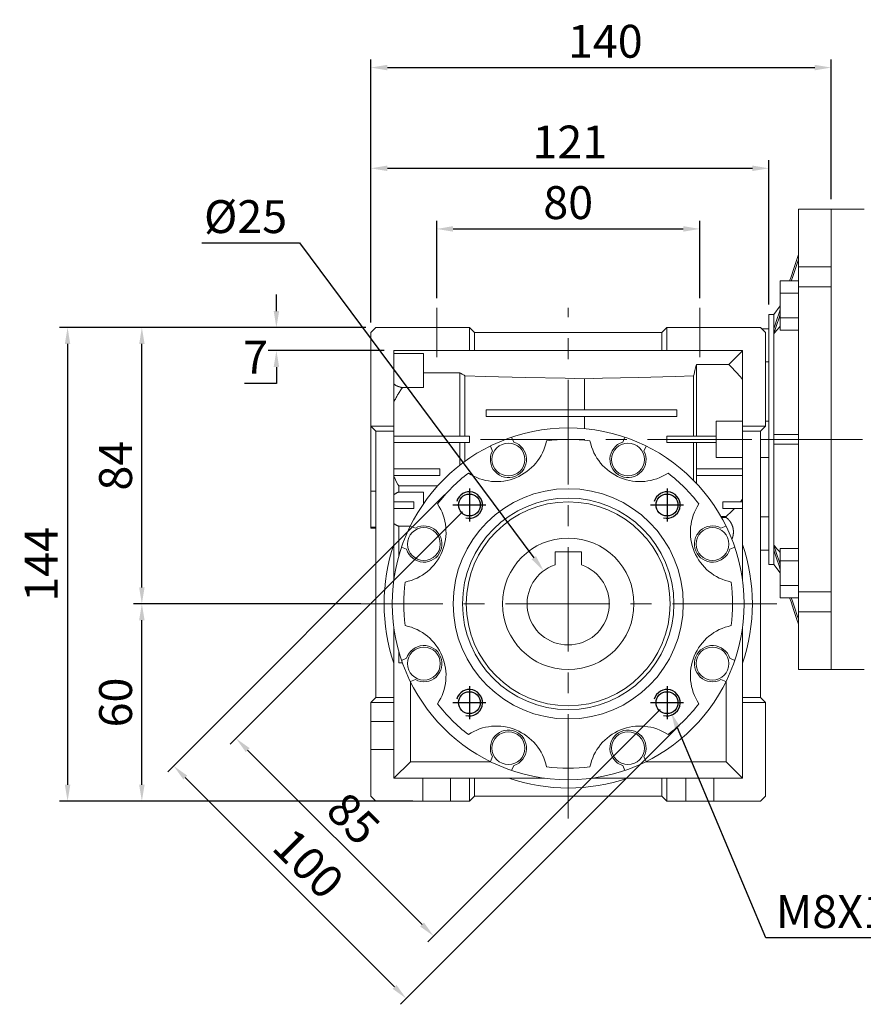
# Model space of a CAD drawing. Extents: x -83 to 1624, y -64 to 1167.
# Drawn here: x 451 to 708, y 369 to 668 of the extents above; entities that cross this region are included whole.
import ezdxf

# ---------------------------------------------------------------- set-up
doc = ezdxf.new("R2010")
doc.units = 0
doc.header["$MEASUREMENT"] = 0
doc.linetypes.add('CENTER', pattern=[50.8, 31.75, -6.35, 6.35, -6.35])
for name, color, linetype in [('CENTER', 1, 'CENTER'), ('LY_1', 255, 'Continuous'), ('THIN', 3, 'Continuous')]:
    doc.layers.add(name, color=color, linetype=linetype)
doc.styles.add('MX_NOTE_STANDARD', font='txt.shx', dxfattribs={"height": 3.15, "bigfont": 'extfont.shx'})
doc.dimstyles.new('MXDIMSTYLE', dxfattribs={"dimtxt": 3.15, "dimasz": 2.5, "dimexe": 1.5, "dimexo": 1, "dimgap": 1, "dimtad": 1, "dimdec": 4, "dimdsep": 46, "dimtxsty": 'MX_NOTE_STANDARD', "dimcen": 2.5, "dimadec": 0, "dimazin": 0, "dimtfac": 1, "dimtdec": 4, "dimtmove": 2, "dimatfit": 3, "dimfxl": 0, "dimtolj": 1, "dimarcsym": 0})

# ---------------------------------------------------------------- blocks, each defined once
blk = doc.blocks.new('*D158')
at = {"color": 3, "linetype": 'Continuous', "lineweight": -2}
for p, q in [((577.89, 583.43), (577.89, 606.94)), ((657.89, 583.43), (657.89, 606.94)), ((582.89, 604.44), (652.89, 604.44))]:
    blk.add_line(p, q, dxfattribs=at)
at = {"color": 3}
for points in [[(582.89, 605.28), (582.89, 603.61), (577.89, 604.44)], [(652.89, 603.61), (652.89, 605.28), (657.89, 604.44)]]:
    blk.add_solid(points, dxfattribs=at)
at = {"layer": 'DEFPOINTS', "color": 0}
for p in [(657.89, 604.44), (577.89, 580.43), (657.89, 580.43)]:
    blk.add_point(p, dxfattribs=at)
at = {"color": 3, "linetype": 'Continuous', "lineweight": 13, "insert": (617.89, 612.44), "char_height": 10, "attachment_point": 5}
blk.add_mtext('\\A1;80', dxfattribs=at)
blk = doc.blocks.new('*D159')
at = {"color": 3, "linetype": 'Continuous', "lineweight": -2}
for p, q in [((557.89, 575.96), (557.89, 625.37)), ((562.89, 622.87), (673.89, 622.87)), ((678.89, 581.46), (678.89, 625.37))]:
    blk.add_line(p, q, dxfattribs=at)
at = {"color": 3}
for points in [[(562.89, 623.7), (562.89, 622.03), (557.89, 622.87)], [(673.89, 622.03), (673.89, 623.7), (678.89, 622.87)]]:
    blk.add_solid(points, dxfattribs=at)
at = {"layer": 'DEFPOINTS', "color": 0}
for p in [(678.89, 622.87), (678.89, 578.46), (557.89, 572.96)]:
    blk.add_point(p, dxfattribs=at)
at = {"color": 3, "linetype": 'Continuous', "lineweight": 13, "insert": (618.39, 630.87), "char_height": 10, "attachment_point": 5}
blk.add_mtext('\\A1;121', dxfattribs=at)
blk = doc.blocks.new('*D160')
at = {"color": 3, "linetype": 'Continuous', "lineweight": -2}
for p, q in [((529.14, 579.46), (529.14, 584.46)), ((556.39, 574.46), (526.64, 574.46)), ((561.89, 567.46), (526.64, 567.46)), ((529.14, 562.46), (529.14, 557.46)), ((529.14, 557.46), (519.44, 557.46))]:
    blk.add_line(p, q, dxfattribs=at)
at = {"color": 3}
for points in [[(528.31, 579.46), (529.98, 579.46), (529.14, 574.46)], [(529.98, 562.46), (528.31, 562.46), (529.14, 567.46)]]:
    blk.add_solid(points, dxfattribs=at)
at = {"layer": 'DEFPOINTS', "color": 0}
for p in [(559.39, 574.46), (529.14, 567.46), (564.89, 567.46)]:
    blk.add_point(p, dxfattribs=at)
at = {"color": 3, "linetype": 'Continuous', "lineweight": 13, "insert": (522.79, 565.46), "char_height": 10, "attachment_point": 5}
blk.add_mtext('\\A1;7', dxfattribs=at)
blk = doc.blocks.new('*D161')
at = {"color": 3, "linetype": 'Continuous', "lineweight": -2}
for p, q in [((585.71, 518.39), (515.1, 447.77)), ((645.82, 458.29), (575.2, 387.67)), ((520.4, 446), (573.43, 392.97))]:
    blk.add_line(p, q, dxfattribs=at)
at = {"color": 3}
for points in [[(520.99, 446.59), (519.81, 445.42), (516.86, 449.54)], [(572.84, 392.38), (574.02, 393.56), (576.97, 389.44)]]:
    blk.add_solid(points, dxfattribs=at)
at = {"layer": 'DEFPOINTS', "color": 0}
for p in [(587.84, 520.51), (647.94, 460.41), (576.97, 389.44)]:
    blk.add_point(p, dxfattribs=at)
at = {"color": 3, "linetype": 'Continuous', "lineweight": 13, "insert": (552.57, 425.15), "char_height": 10, "attachment_point": 5, "rotation": 315}
blk.add_mtext('\\A1;85', dxfattribs=at)
blk = doc.blocks.new('*D162')
at = {"color": 3, "linetype": 'Continuous', "lineweight": -2}
for p, q in [((580.41, 523.69), (496.13, 439.41)), ((651.12, 452.98), (566.84, 368.7)), ((501.43, 437.64), (565.07, 374.01))]:
    blk.add_line(p, q, dxfattribs=at)
at = {"color": 3}
for points in [[(502.02, 438.23), (500.84, 437.06), (497.9, 441.18)], [(564.48, 373.42), (565.66, 374.59), (568.61, 370.47)]]:
    blk.add_solid(points, dxfattribs=at)
at = {"layer": 'DEFPOINTS', "color": 0}
for p in [(582.53, 525.82), (653.24, 455.1), (568.61, 370.47)]:
    blk.add_point(p, dxfattribs=at)
at = {"color": 3, "linetype": 'Continuous', "lineweight": 13, "insert": (538.91, 411.48), "char_height": 10, "attachment_point": 5, "rotation": 315}
blk.add_mtext('\\A1;100', dxfattribs=at)
blk = doc.blocks.new('*D163')
at = {"color": 3, "linetype": 'Continuous', "lineweight": -2}
for p, q in [((678.02, 388.89), (651.17, 452.74)), ((722.72, 388.89), (678.02, 388.89))]:
    blk.add_line(p, q, dxfattribs=at)
at = {"color": 3}
blk.add_solid([(651.94, 453.06), (650.4, 452.41), (649.23, 457.34)], dxfattribs=at)
at = {"layer": 'DEFPOINTS', "color": 0}
for p in [(646.65, 463.47), (649.23, 457.34)]:
    blk.add_point(p, dxfattribs=at)
at = {"color": 3, "linetype": 'Continuous', "lineweight": 13, "insert": (701.87, 396.89), "char_height": 10, "attachment_point": 5}
blk.add_mtext('\\A1;M8X10', dxfattribs=at)
blk = doc.blocks.new('*D164')
at = {"color": 3, "linetype": 'Continuous', "lineweight": -2}
for p, q in [((557.89, 575.96), (557.89, 655.99)), ((697.89, 613.46), (697.89, 655.99)), ((562.89, 653.49), (692.89, 653.49))]:
    blk.add_line(p, q, dxfattribs=at)
at = {"color": 3}
for points in [[(562.89, 654.33), (562.89, 652.66), (557.89, 653.49)], [(692.89, 652.66), (692.89, 654.33), (697.89, 653.49)]]:
    blk.add_solid(points, dxfattribs=at)
at = {"layer": 'DEFPOINTS', "color": 0}
for p in [(697.89, 653.49), (697.89, 610.46), (557.89, 572.96)]:
    blk.add_point(p, dxfattribs=at)
at = {"color": 3, "linetype": 'Continuous', "lineweight": 13, "insert": (629.18, 661.49), "char_height": 10, "attachment_point": 5}
blk.add_mtext('\\A1;140', dxfattribs=at)
blk = doc.blocks.new('*D165')
at = {"color": 3, "linetype": 'Continuous', "lineweight": -2}
for p, q in [((506.42, 600.18), (536.12, 600.18)), ((536.12, 600.18), (607.43, 504.49))]:
    blk.add_line(p, q, dxfattribs=at)
at = {"color": 3}
blk.add_solid([(606.76, 503.99), (608.1, 504.99), (610.42, 500.48)], dxfattribs=at)
at = {"layer": 'DEFPOINTS', "color": 0}
for p in [(610.42, 500.48), (625.36, 480.44)]:
    blk.add_point(p, dxfattribs=at)
at = {"color": 3, "linetype": 'Continuous', "lineweight": 13, "insert": (519.77, 608.18), "char_height": 10, "attachment_point": 5}
blk.add_mtext('\\A1;%%c25', dxfattribs=at)
blk = doc.blocks.new('*D177')
at = {"color": 3, "linetype": 'Continuous', "lineweight": -2}
for p, q in [((551.45, 490.46), (485.73, 490.46)), ((488.23, 435.46), (488.23, 485.46)), ((570.64, 430.46), (485.73, 430.46))]:
    blk.add_line(p, q, dxfattribs=at)
at = {"color": 3}
for points in [[(489.06, 485.46), (487.4, 485.46), (488.23, 490.46)], [(487.4, 435.46), (489.06, 435.46), (488.23, 430.46)]]:
    blk.add_solid(points, dxfattribs=at)
at = {"layer": 'DEFPOINTS', "color": 0}
for p in [(488.23, 490.46), (554.45, 490.46), (573.64, 430.46)]:
    blk.add_point(p, dxfattribs=at)
at = {"color": 3, "linetype": 'Continuous', "lineweight": 13, "insert": (480.23, 460.46), "char_height": 10, "attachment_point": 5, "rotation": 90}
blk.add_mtext('\\A1;60', dxfattribs=at)
blk = doc.blocks.new('*D178')
at = {"color": 3, "linetype": 'Continuous', "lineweight": -2}
for p, q in [((556.39, 574.46), (485.73, 574.46)), ((488.23, 495.46), (488.23, 569.46)), ((554.78, 490.46), (485.73, 490.46))]:
    blk.add_line(p, q, dxfattribs=at)
at = {"color": 3}
for points in [[(489.06, 569.46), (487.4, 569.46), (488.23, 574.46)], [(487.4, 495.46), (489.06, 495.46), (488.23, 490.46)]]:
    blk.add_solid(points, dxfattribs=at)
at = {"layer": 'DEFPOINTS', "color": 0}
for p in [(488.23, 574.46), (559.39, 574.46), (557.78, 490.46)]:
    blk.add_point(p, dxfattribs=at)
at = {"color": 3, "linetype": 'Continuous', "lineweight": 13, "insert": (480.23, 532.46), "char_height": 10, "attachment_point": 5, "rotation": 90}
blk.add_mtext('\\A1;84', dxfattribs=at)
blk = doc.blocks.new('*D179')
at = {"color": 3, "linetype": 'Continuous', "lineweight": -2}
for p, q in [((556.39, 574.46), (463.13, 574.46)), ((465.63, 569.46), (465.63, 435.46)), ((567.64, 430.46), (463.13, 430.46))]:
    blk.add_line(p, q, dxfattribs=at)
at = {"color": 3}
for points in [[(466.46, 569.46), (464.8, 569.46), (465.63, 574.46)], [(464.8, 435.46), (466.46, 435.46), (465.63, 430.46)]]:
    blk.add_solid(points, dxfattribs=at)
at = {"layer": 'DEFPOINTS', "color": 0}
for p in [(559.39, 574.46), (465.63, 430.46), (570.64, 430.46)]:
    blk.add_point(p, dxfattribs=at)
at = {"color": 3, "linetype": 'Continuous', "lineweight": 13, "insert": (457.63, 502.46), "char_height": 10, "attachment_point": 5, "rotation": 90}
blk.add_mtext('\\A1;144', dxfattribs=at)
blk = doc.blocks.new('A$C508B62B4')
blk.add_circle((0, 0), 3.32)
at = {"layer": 'CENTER'}
for p, q in [((0, 5), (0, -5)), ((-5, 0), (5, 0))]:
    blk.add_line(p, q, dxfattribs=at)
at = {"layer": 'THIN'}
blk.add_arc((0, 0), 4, 255, 165, dxfattribs=at)

msp = doc.modelspace()

# ---------------------------------------------------------------- linework, layer by layer
at = {"lineweight": 13}
for p, q in [((697.89, 610.46), (687.89, 610.46)), ((687.89, 470.46), (687.89, 610.46)), ((697.89, 470.46), (697.89, 610.46)), ((687.41, 595.19), (687.89, 596.62)), ((686.51, 592.45), (687.41, 595.19)), ((687.51, 593.97), (686.77, 591.76)), ((687.89, 595.12), (687.51, 593.97)), ((687.89, 592.87), (697.89, 592.87)), ((685.24, 588.62), (685.65, 589.87)), ((685.65, 589.87), (686.51, 592.45)), ((686.77, 591.76), (686.07, 589.64)), ((687.89, 588.62), (682.39, 588.62)), ((682.39, 573.61), (682.39, 588.62)), ((686.07, 589.64), (685.73, 588.61)), ((697.89, 586.86), (687.89, 586.86)), ((687.89, 584.87), (682.39, 584.87)), ((682.39, 581.08), (680.43, 578.46)), ((680.43, 578.46), (678.89, 578.46)), ((678.89, 578.46), (678.89, 502.46)), ((680.43, 578.46), (680.43, 502.46)), ((681.37, 576.93), (682.04, 578.94)), ((682.04, 578.94), (682.38, 579.98)), ((682.38, 578.48), (682.04, 577.44)), ((680.43, 574.09), (680.74, 575.02)), ((680.74, 575.02), (681.37, 576.93)), ((681.37, 575.43), (680.74, 573.52)), ((682.04, 577.44), (681.37, 575.43)), ((682.38, 574.86), (682.05, 574.47)), ((687.89, 577.37), (682.39, 577.37)), ((557.89, 572.96), (559.39, 574.46)), ((557.89, 513.46), (557.89, 572.96)), ((559.39, 574.46), (587.89, 574.46)), ((587.89, 567.46), (587.89, 574.46)), ((587.89, 574.46), (589.39, 572.96)), ((589.39, 572.96), (589.39, 567.46)), ((589.39, 572.96), (646.39, 572.96)), ((646.39, 572.96), (647.89, 574.46)), ((646.39, 572.96), (646.39, 567.46)), ((647.89, 574.46), (676.39, 574.46)), ((647.89, 574.46), (647.89, 567.46)), ((676.39, 574.46), (677.89, 572.96)), ((678.89, 574.11), (676.74, 574.11)), ((677.89, 572.96), (677.89, 544.46)), ((680.74, 573.52), (680.43, 572.59)), ((680.75, 572.96), (680.43, 572.59)), ((681.39, 573.71), (680.75, 572.96)), ((682.05, 574.47), (681.39, 573.71)), ((687.89, 573.61), (682.39, 573.61)), ((564.89, 497.76), (564.89, 567.46)), ((564.89, 567.46), (670.89, 567.46)), ((564.89, 566.58), (573.89, 566.58)), ((573.89, 556.22), (573.89, 566.58)), ((666.71, 563.2), (670.89, 567.37)), ((670.89, 567.46), (670.89, 497.76)), ((656.74, 562.59), (656.89, 563.2)), ((656.89, 541.46), (656.89, 563.2)), ((656.89, 563.2), (666.71, 563.2)), ((667.47, 562.5), (666.71, 563.2)), ((677.89, 564.05), (678.89, 564.05)), ((573.89, 560.72), (584.89, 560.72)), ((584.89, 541.46), (584.89, 560.72)), ((584.89, 560.72), (585.16, 560.56)), ((585.16, 560.56), (585.68, 560.24)), ((585.68, 560.24), (586.2, 559.93)), ((586.2, 559.93), (586.46, 559.77)), ((656.04, 559.77), (656.17, 560.3)), ((656.17, 560.3), (656.44, 561.41)), ((656.44, 561.41), (656.74, 562.59)), ((668.92, 561.02), (667.47, 562.5)), ((670.26, 559.45), (668.92, 561.02)), ((564.89, 557.26), (564.95, 557.22)), ((564.95, 557.22), (565.08, 557.13)), ((565.08, 557.13), (565.21, 557.04)), ((565.21, 557.04), (565.28, 557)), ((565.28, 557), (565.34, 556.96)), ((565.34, 556.96), (565.48, 556.88)), ((565.48, 556.88), (565.61, 556.81)), ((565.61, 556.81), (565.75, 556.74)), ((586.46, 541.46), (586.46, 559.77)), ((586.46, 559.77), (592.66, 559.62)), ((592.66, 559.62), (604.9, 559.32)), ((604.9, 559.32), (616.94, 559.02)), ((616.94, 559.02), (622.89, 558.88)), ((622.89, 558.88), (628.3, 559.02)), ((622.89, 549.46), (622.89, 558.88)), ((628.3, 559.02), (639.25, 559.32)), ((639.25, 559.32), (650.4, 559.62)), ((650.4, 559.62), (656.04, 559.77)), ((656.04, 541.46), (656.04, 559.77)), ((670.89, 558.63), (670.26, 559.45)), ((565.75, 556.74), (565.89, 556.67)), ((566, 553.95), (565.86, 553.7)), ((565.89, 556.67), (566.04, 556.61)), ((566.07, 554.07), (566, 553.95)), ((566.04, 556.61), (566.11, 556.58)), ((566.14, 554.2), (566.07, 554.07)), ((566.11, 556.58), (566.18, 556.55)), ((566.29, 554.44), (566.14, 554.2)), ((566.18, 556.55), (566.33, 556.49)), ((566.44, 554.68), (566.29, 554.44)), ((566.33, 556.49), (566.48, 556.44)), ((566.98, 555.52), (566.44, 554.68)), ((566.48, 556.44), (566.63, 556.4)), ((566.63, 556.4), (566.78, 556.35)), ((566.78, 556.35), (566.93, 556.32)), ((566.93, 556.32), (567, 556.3)), ((567.46, 556.22), (566.98, 555.52)), ((567, 556.3), (567.08, 556.28)), ((567.08, 556.28), (567.23, 556.25)), ((567.23, 556.25), (567.39, 556.23)), ((567.39, 556.23), (567.46, 556.22)), ((573.89, 556.22), (567.46, 556.22)), ((564.95, 551.94), (564.89, 551.81)), ((565.07, 552.19), (564.95, 551.94)), ((565.2, 552.45), (565.07, 552.19)), ((565.26, 552.57), (565.2, 552.45)), ((565.32, 552.7), (565.26, 552.57)), ((565.45, 552.95), (565.32, 552.7)), ((565.59, 553.21), (565.45, 552.95)), ((565.72, 553.46), (565.59, 553.21)), ((565.86, 553.7), (565.72, 553.46)), ((592.89, 549.46), (650.89, 549.46)), ((592.89, 547.46), (592.89, 549.46)), ((650.89, 549.46), (650.89, 547.46)), ((650.89, 547.46), (592.89, 547.46)), ((622.89, 543.73), (622.89, 547.46)), ((670.89, 545.96), (662.89, 545.96)), ((662.89, 534.96), (662.89, 545.96)), ((678.89, 545.96), (677.89, 545.96)), ((559.39, 542.96), (557.89, 544.46)), ((557.89, 544.46), (564.89, 544.46)), ((559.39, 461.96), (559.39, 542.96)), ((559.39, 542.96), (564.89, 542.96)), ((670.89, 544.46), (677.89, 544.46)), ((670.89, 542.96), (676.39, 542.96)), ((677.89, 544.46), (676.39, 542.96)), ((676.39, 542.96), (676.39, 461.96)), ((680.43, 541.96), (681.43, 541.96)), ((681.43, 541.96), (683.68, 541.96)), ((683.68, 541.96), (686.35, 541.96)), ((686.35, 541.96), (687.89, 541.96)), ((564.89, 541.46), (587.89, 541.46)), ((587.89, 539.46), (564.89, 539.46)), ((584.89, 532.57), (584.89, 539.46)), ((586.46, 533.75), (586.46, 539.46)), ((587.89, 541.46), (587.89, 539.46)), ((600.69, 541.12), (601.32, 539.6)), ((634.46, 539.6), (635.08, 541.12)), ((647.89, 539.46), (647.89, 541.46)), ((647.89, 541.46), (662.89, 541.46)), ((662.89, 539.46), (647.89, 539.46)), ((656.04, 527.96), (656.04, 539.46)), ((656.89, 527.08), (656.89, 539.46)), ((681.43, 538.96), (680.43, 538.96)), ((683.68, 538.96), (681.43, 538.96)), ((686.35, 538.96), (683.68, 538.96)), ((687.89, 538.96), (686.35, 538.96)), ((594.85, 536.92), (594.22, 538.44)), ((641.55, 538.44), (640.92, 536.92)), ((662.89, 534.96), (670.89, 534.96)), ((676.39, 534.96), (678.89, 534.96)), ((564.89, 531.46), (578.89, 531.46)), ((578.89, 531.46), (578.89, 529.46)), ((656.89, 531.46), (670.89, 531.46)), ((578.89, 529.46), (564.89, 529.46)), ((565.12, 528.64), (564.89, 529.11)), ((565.6, 527.69), (565.12, 528.64)), ((566.12, 526.77), (565.6, 527.69)), ((670.89, 529.46), (656.89, 529.46)), ((557.89, 524.7), (559.39, 524.7)), ((565.16, 523.85), (565.24, 523.9)), ((565.24, 523.9), (565.32, 523.95)), ((565.32, 523.95), (565.4, 524)), ((565.4, 524), (565.48, 524.04)), ((565.48, 524.04), (565.57, 524.09)), ((565.57, 524.09), (565.61, 524.11)), ((565.61, 524.11), (565.65, 524.13)), ((565.65, 524.13), (565.73, 524.18)), ((565.73, 524.18), (565.82, 524.22)), ((565.82, 524.22), (565.9, 524.26)), ((565.9, 524.26), (565.99, 524.29)), ((565.99, 524.29), (566.08, 524.33)), ((566.08, 524.33), (566.12, 524.35)), ((566.39, 526.32), (566.12, 526.77)), ((566.12, 524.35), (566.17, 524.37)), ((566.17, 524.37), (566.25, 524.4)), ((566.25, 524.4), (566.34, 524.43)), ((566.34, 524.43), (566.39, 524.45)), ((578.18, 526.32), (566.39, 526.32)), ((566.39, 524.45), (566.39, 526.32)), ((566.39, 524.45), (573.89, 524.45)), ((573.89, 520.9), (573.89, 524.45)), ((564.89, 523.66), (564.93, 523.68)), ((564.89, 521.46), (570.89, 521.46)), ((564.93, 523.68), (565, 523.74)), ((565, 523.74), (565.08, 523.79)), ((565.08, 523.79), (565.12, 523.82)), ((565.12, 523.82), (565.16, 523.85)), ((570.89, 521.46), (570.89, 519.46)), ((664.89, 519.46), (664.89, 521.46)), ((664.89, 521.46), (670.89, 521.46)), ((670.36, 521.6), (670.25, 521.46)), ((670.57, 521.87), (670.36, 521.6)), ((670.78, 522.15), (670.57, 521.87)), ((670.89, 522.29), (670.78, 522.15)), ((570.89, 519.46), (564.89, 519.46)), ((670.89, 519.46), (664.89, 519.46)), ((667.23, 518.2), (666.34, 517.39)), ((668.09, 519.03), (667.23, 518.2)), ((668.51, 519.46), (668.09, 519.03)), ((665.89, 517.01), (664.34, 517.01)), ((664.48, 516.75), (665.89, 516.75)), ((666.34, 517.39), (665.89, 517.01)), ((665.89, 516.75), (665.89, 517.01)), ((665.89, 516.75), (666.05, 516.63)), ((666.05, 516.63), (666.37, 516.36)), ((666.37, 516.36), (666.54, 516.19)), ((666.54, 516.19), (666.59, 516.14)), ((666.59, 516.14), (666.64, 516.09)), ((666.64, 516.09), (666.66, 516.06)), ((666.66, 516.06), (666.69, 516.04)), ((666.69, 516.04), (666.73, 515.99)), ((666.73, 515.99), (666.78, 515.94)), ((666.78, 515.94), (666.8, 515.91)), ((666.8, 515.91), (666.82, 515.88)), ((666.82, 515.88), (666.87, 515.83)), ((666.87, 515.83), (666.91, 515.78)), ((666.91, 515.78), (666.93, 515.75)), ((666.93, 515.75), (666.95, 515.72)), ((666.95, 515.72), (667, 515.67)), ((667, 515.67), (667.04, 515.61)), ((667.04, 515.61), (667.08, 515.56)), ((667.08, 515.56), (667.12, 515.5)), ((667.12, 515.5), (667.16, 515.44)), ((667.16, 515.44), (667.18, 515.42)), ((667.18, 515.42), (667.2, 515.39)), ((667.2, 515.39), (667.24, 515.33)), ((667.24, 515.33), (667.28, 515.27)), ((667.28, 515.27), (667.31, 515.21)), ((667.31, 515.21), (667.35, 515.15)), ((667.35, 515.15), (667.38, 515.09)), ((667.38, 515.09), (667.4, 515.06)), ((667.4, 515.06), (667.42, 515.03)), ((667.42, 515.03), (667.45, 514.97)), ((667.45, 514.97), (667.49, 514.91)), ((667.49, 514.91), (667.52, 514.85)), ((678.89, 516.87), (676.39, 516.87)), ((557.89, 513.75), (559.39, 513.75)), ((557.89, 513.46), (559.39, 513.46)), ((564.93, 514.81), (564.89, 514.84)), ((565, 514.75), (564.93, 514.81)), ((565.08, 514.7), (565, 514.75)), ((565.12, 514.67), (565.08, 514.7)), ((565.16, 514.65), (565.12, 514.67)), ((565.24, 514.6), (565.16, 514.65)), ((565.32, 514.55), (565.24, 514.6)), ((565.4, 514.5), (565.32, 514.55)), ((565.48, 514.45), (565.4, 514.5)), ((565.57, 514.41), (565.48, 514.45)), ((565.61, 514.38), (565.57, 514.41)), ((565.65, 514.36), (565.61, 514.38)), ((565.73, 514.32), (565.65, 514.36)), ((565.82, 514.28), (565.73, 514.32)), ((565.9, 514.24), (565.82, 514.28)), ((565.99, 514.2), (565.9, 514.24)), ((566.08, 514.16), (565.99, 514.2)), ((566.12, 514.14), (566.08, 514.16)), ((566.17, 514.13), (566.12, 514.14)), ((566.25, 514.09), (566.17, 514.13)), ((566.34, 514.06), (566.25, 514.09)), ((566.39, 514.05), (566.34, 514.06)), ((566.39, 504.95), (566.39, 514.05)), ((569.87, 514.05), (566.39, 514.05)), ((569.91, 514.12), (571.42, 513.49)), ((664.35, 513.49), (665.87, 514.12)), ((667.52, 514.85), (667.55, 514.79)), ((667.55, 514.79), (667.58, 514.73)), ((667.58, 514.73), (667.59, 514.7)), ((667.59, 514.7), (667.61, 514.67)), ((667.61, 514.67), (667.64, 514.6)), ((667.64, 514.6), (667.67, 514.54)), ((667.67, 514.54), (667.69, 514.48)), ((667.69, 514.48), (667.72, 514.41)), ((667.72, 514.41), (667.75, 514.35)), ((667.75, 514.35), (667.76, 514.32)), ((667.76, 514.32), (667.77, 514.29)), ((667.77, 514.29), (667.8, 514.22)), ((667.8, 514.22), (667.82, 514.16)), ((667.82, 514.16), (667.84, 514.09)), ((667.84, 514.09), (667.87, 514.03)), ((667.87, 514.03), (667.89, 513.96)), ((667.89, 513.96), (667.9, 513.93)), ((667.9, 513.93), (667.91, 513.89)), ((667.91, 513.89), (667.93, 513.83)), ((667.93, 513.83), (667.94, 513.76)), ((667.94, 513.76), (667.95, 513.73)), ((667.95, 513.73), (667.96, 513.69)), ((667.96, 513.69), (667.98, 513.63)), ((667.98, 513.63), (668, 513.56)), ((668, 513.56), (668, 513.53)), ((668, 513.53), (668.01, 513.49)), ((668.01, 513.49), (668.03, 513.42)), ((668.03, 513.42), (668.04, 513.36)), ((668.04, 513.36), (668.05, 513.29)), ((668.05, 513.29), (668.06, 513.22)), ((668.06, 513.22), (668.07, 513.15)), ((668.07, 513.15), (668.08, 513.12)), ((668.08, 513.12), (668.08, 513.08)), ((668.08, 513.08), (668.09, 513.02)), ((668.09, 513.02), (668.1, 512.95)), ((668.1, 512.95), (668.11, 512.88)), ((668.11, 512.88), (668.12, 512.81)), ((668.12, 512.81), (668.12, 512.74)), ((668.12, 512.74), (668.12, 512.71)), ((668.12, 512.71), (668.13, 512.67)), ((668.13, 511.98), (668.12, 511.91)), ((668.12, 511.91), (668.12, 511.88)), ((668.13, 512.67), (668.13, 512.6)), ((668.13, 512.6), (668.13, 512.53)), ((668.13, 512.53), (668.14, 512.46)), ((668.14, 512.19), (668.13, 512.12)), ((668.13, 512.12), (668.13, 512.05)), ((668.13, 512.05), (668.13, 511.98)), ((668.14, 512.46), (668.14, 512.39)), ((668.14, 512.39), (668.14, 512.33)), ((668.14, 512.33), (668.14, 512.29)), ((668.14, 512.29), (668.14, 512.26)), ((668.14, 512.26), (668.14, 512.19)), ((667.68, 510.11), (667.66, 510.08)), ((667.7, 510.17), (667.68, 510.11)), ((667.73, 510.24), (667.7, 510.17)), ((667.74, 510.27), (667.73, 510.24)), ((667.76, 510.3), (667.74, 510.27)), ((667.78, 510.36), (667.76, 510.3)), ((667.8, 510.43), (667.78, 510.36)), ((667.83, 510.49), (667.8, 510.43)), ((667.85, 510.56), (667.83, 510.49)), ((667.87, 510.62), (667.85, 510.56)), ((667.88, 510.66), (667.87, 510.62)), ((667.89, 510.69), (667.88, 510.66)), ((667.91, 510.76), (667.89, 510.69)), ((667.93, 510.82), (667.91, 510.76)), ((667.95, 510.89), (667.93, 510.82)), ((667.97, 510.96), (667.95, 510.89)), ((667.98, 511.02), (667.97, 510.96)), ((667.99, 511.06), (667.98, 511.02)), ((668, 511.09), (667.99, 511.06)), ((668.02, 511.16), (668, 511.09)), ((668.03, 511.23), (668.02, 511.16)), ((668.04, 511.26), (668.03, 511.23)), ((668.06, 511.36), (668.04, 511.29)), ((668.04, 511.29), (668.04, 511.26)), ((668.07, 511.43), (668.06, 511.36)), ((668.08, 511.5), (668.07, 511.46)), ((668.07, 511.46), (668.07, 511.43)), ((668.09, 511.57), (668.08, 511.5)), ((668.1, 511.64), (668.09, 511.57)), ((668.11, 511.77), (668.1, 511.7)), ((668.1, 511.7), (668.1, 511.64)), ((668.12, 511.84), (668.11, 511.77)), ((668.12, 511.88), (668.12, 511.84)), ((568.74, 507.03), (567.23, 507.66)), ((613.89, 502.3), (613.89, 506.26)), ((613.89, 506.26), (621.89, 506.26)), ((621.89, 506.26), (621.89, 502.3)), ((668.55, 507.66), (667.03, 507.03)), ((676.39, 506.81), (678.89, 506.81)), ((680.43, 508.33), (680.75, 507.96)), ((680.43, 508.33), (680.74, 507.4)), ((680.74, 505.9), (680.43, 506.83)), ((680.74, 507.4), (681.37, 505.49)), ((680.75, 507.96), (681.39, 507.21)), ((681.39, 507.21), (682.05, 506.45)), ((682.05, 506.45), (682.38, 506.06)), ((687.89, 507.31), (682.39, 507.31)), ((682.39, 492.3), (682.39, 507.31)), ((681.37, 503.99), (680.74, 505.9)), ((681.37, 505.49), (682.04, 503.48)), ((682.04, 501.98), (681.37, 503.99)), ((682.04, 503.48), (682.38, 502.44)), ((687.89, 503.55), (682.39, 503.55)), ((678.89, 502.46), (680.43, 502.46)), ((680.43, 502.46), (682.39, 499.84)), ((682.38, 500.94), (682.04, 501.98)), ((687.89, 496.05), (682.39, 496.05)), ((687.89, 494.06), (697.89, 494.06)), ((687.89, 492.3), (682.39, 492.3)), ((685.65, 491.05), (685.24, 492.3)), ((686.51, 488.47), (685.65, 491.05)), ((685.73, 492.31), (686.07, 491.28)), ((686.07, 491.28), (686.77, 489.16)), ((687.41, 485.73), (686.51, 488.47)), ((686.77, 489.16), (687.51, 486.95)), ((697.89, 488.05), (687.89, 488.05)), ((687.89, 484.3), (687.41, 485.73)), ((687.51, 486.95), (687.89, 485.8)), ((564.89, 437.46), (564.89, 483.16)), ((670.89, 437.46), (670.89, 483.16)), ((566.39, 472.51), (566.39, 475.97)), ((567.23, 473.26), (568.74, 473.89)), ((667.03, 473.89), (668.55, 473.26)), ((567.49, 472.51), (566.39, 472.51)), ((687.89, 470.46), (697.89, 470.46)), ((571.42, 467.43), (569.91, 466.8)), ((665.87, 466.8), (664.35, 467.43)), ((569.89, 442.46), (569.89, 466.83)), ((665.89, 442.46), (665.89, 466.83)), ((557.89, 460.46), (559.39, 461.96)), ((559.39, 461.96), (564.89, 461.96)), ((670.89, 461.96), (676.39, 461.96)), ((676.39, 461.96), (677.89, 460.46)), ((564.89, 460.46), (557.89, 460.46)), ((557.89, 431.96), (557.89, 460.46)), ((677.89, 460.46), (670.89, 460.46)), ((677.89, 460.46), (677.89, 431.96)), ((557.89, 454.71), (564.89, 454.71)), ((564.89, 446.21), (557.89, 446.21)), ((594.22, 442.48), (594.85, 444)), ((640.92, 444), (641.55, 442.48)), ((564.89, 437.46), (569.89, 442.46)), ((569.89, 442.46), (594.26, 442.46)), ((601.32, 441.32), (600.69, 439.8)), ((635.08, 439.8), (634.46, 441.32)), ((641.52, 442.46), (665.89, 442.46)), ((665.89, 442.46), (670.89, 437.46)), ((610.59, 437.46), (564.89, 437.46)), ((573.64, 430.46), (573.64, 437.46)), ((582.14, 437.46), (582.14, 430.46)), ((587.89, 430.46), (587.89, 437.46)), ((589.39, 437.46), (589.39, 431.96)), ((670.89, 437.46), (625.19, 437.46)), ((646.39, 437.46), (646.39, 431.96)), ((647.89, 437.46), (647.89, 430.46)), ((653.64, 430.46), (653.64, 437.46)), ((662.14, 437.46), (662.14, 430.46)), ((559.39, 430.46), (557.89, 431.96)), ((589.39, 431.96), (587.89, 430.46)), ((646.39, 431.96), (589.39, 431.96)), ((647.89, 430.46), (646.39, 431.96)), ((677.89, 431.96), (676.39, 430.46)), ((587.89, 430.46), (559.39, 430.46)), ((676.39, 430.46), (647.89, 430.46))]:
    msp.add_line(p, q, dxfattribs=at)
at = {"color": 7, "lineweight": 13}
for p, q in [((707.89, 610.46), (697.89, 610.46)), ((697.89, 470.46), (707.89, 470.46))]:
    msp.add_line(p, q, dxfattribs=at)
at = {"lineweight": 13}
for centre, radius in [((617.89, 490.46), 53.5), ((599.71, 534.34), 5), ((636.07, 534.34), 5), ((617.89, 490.46), 35), ((587.84, 520.51), 3.32), ((617.89, 490.46), 32.15), ((617.89, 490.46), 31), ((647.94, 520.51), 3.32), ((574, 508.64), 5), ((661.77, 508.64), 5), ((617.89, 490.46), 20), ((574, 472.28), 5), ((661.77, 472.28), 5), ((587.84, 460.41), 3.32), ((647.94, 460.41), 3.32), ((599.71, 446.58), 5), ((636.07, 446.58), 5)]:
    msp.add_circle(centre, radius, dxfattribs=at)
for centre, radius, start, end in [((596.08, 543.12), 15.5, 236.5452, 348.4548), ((599.71, 534.34), 5.5, 152.0212, 72.9788), ((617.89, 490.46), 50, 82.3841, 97.6159), ((639.7, 543.12), 15.5, 191.5452, 303.4548), ((636.07, 534.34), 5.5, 107.0212, 27.9788), ((617.89, 490.46), 50, 127.3841, 142.6159), ((617.89, 490.46), 50, 37.3841, 52.6159), ((565.23, 512.27), 15.5, 281.5452, 33.4548), ((670.55, 512.27), 15.5, 146.5452, 258.4548), ((574, 508.64), 5.5, 197.0212, 117.9788), ((661.77, 508.64), 5.5, 62.0212, 342.9788), ((617.89, 490.46), 56, 161.1608, 198.8392), ((617.89, 490.46), 56, 341.1608, 18.8392), ((617.89, 490.46), 12.5, 108.6629, 71.3371), ((617.89, 490.46), 50, 172.3841, 187.6159), ((617.89, 490.46), 50, 352.3841, 7.6159), ((565.23, 468.65), 15.5, 326.5452, 78.4548), ((670.55, 468.65), 15.5, 101.5452, 213.4548), ((574, 472.28), 5.5, 242.0212, 162.9788), ((661.77, 472.28), 5.5, 17.0212, 297.9788), ((617.89, 490.46), 50, 217.3841, 232.6159), ((617.89, 490.46), 50, 307.3841, 322.6159), ((596.08, 437.8), 15.5, 11.5452, 123.4548), ((599.71, 446.58), 5.5, 287.0212, 207.9788), ((639.7, 437.8), 15.5, 56.5452, 168.4548), ((636.07, 446.58), 5.5, 332.0212, 252.9788), ((617.89, 490.46), 50, 262.3841, 277.6159), ((617.89, 490.46), 56, 251.1608, 288.8392)]:
    msp.add_arc(centre, radius, start, end, dxfattribs=at)
at = {"lineweight": 13, "extrusion": (-1, 0, 0)}
for p in [(617.89, 540.46), (678.89, 540.46)]:
    msp.add_point(p, dxfattribs=at)
at = {"lineweight": 13, "extrusion": (1, 0, 0)}
for p in [(617.89, 540.46), (678.89, 540.46), (678.89, 540.46), (697.89, 540.46)]:
    msp.add_point(p, dxfattribs=at)
at = {"layer": 'CENTER', "lineweight": 13}
for p, q in [((577.89, 580.43), (577.89, 565.43)), ((617.89, 425.17), (617.89, 580.43)), ((657.89, 580.43), (657.89, 565.43)), ((706, 540.46), (676.39, 540.46)), ((681.32, 490.46), (554.45, 490.46))]:
    msp.add_line(p, q, dxfattribs=at)
at = {"layer": 'LY_1', "color": 1, "linetype": 'CENTER', "lineweight": 13}
msp.add_line((591.22, 540.47), (707.4, 540.47), dxfattribs=at)

# ---------------------------------------------------------------- block references
at = {"lineweight": 13}
for p in [(587.84, 520.51), (647.94, 520.51), (587.84, 460.41), (647.94, 460.41)]:
    msp.add_blockref('A$C508B62B4', p, dxfattribs=at)

# ---------------------------------------------------------------- dimensions: what is measured, and where the dimension line sits
at = {"color": 3, "linetype": 'Continuous', "lineweight": 13}
dim = msp.add_linear_dim(base=(697.89, 653.49), p1=(557.89, 572.96), p2=(697.89, 610.46), dimstyle='MXDIMSTYLE', override={"dimtxt": 10, "dimasz": 5, "dimexe": 2.5, "dimexo": 3, "dimgap": 3, "dimtoh": 1, "dimdec": 0, "dimzin": 9, "dimtxsty": 'Standard', "dimcen": 0, "dimclrd": 3, "dimclre": 3, "dimclrt": 3, "dimtdec": 0, "dimtofl": 0, "dimtmove": 0, "dimtfill": 0, "dimtzin": 0}, dxfattribs=at)
dim.commit()
dim.dimension.update_dxf_attribs({"geometry": '*D164', "text_midpoint": (629.18, 653.49), "dimtype": 160})
for base, p1, p2, picture, middle in [((678.89, 622.87), (557.89, 572.96), (678.89, 578.46), '*D159', (618.39, 630.87)), ((657.89, 604.44), (577.89, 580.43), (657.89, 580.43), '*D158', (617.89, 612.44))]:
    dim = msp.add_linear_dim(base=base, p1=p1, p2=p2, dimstyle='MXDIMSTYLE', override={"dimtxt": 10, "dimasz": 5, "dimexe": 2.5, "dimexo": 3, "dimgap": 3, "dimtoh": 1, "dimdec": 0, "dimzin": 9, "dimtxsty": 'Standard', "dimcen": 0, "dimclrd": 3, "dimclre": 3, "dimclrt": 3, "dimtdec": 0, "dimtofl": 0, "dimtmove": 0, "dimtfill": 0, "dimtzin": 0}, dxfattribs=at)
    dim.commit()
    dim.dimension.update_dxf_attribs({"geometry": picture, "text_midpoint": middle})
dim = msp.add_diameter_dim_2p(p1=(625.36, 480.44), p2=(610.42, 500.48), dimstyle='MXDIMSTYLE', override={"dimtxt": 10, "dimasz": 5, "dimexe": 2.5, "dimexo": 3, "dimgap": 3, "dimtoh": 1, "dimdec": 0, "dimzin": 9, "dimtxsty": 'Standard', "dimcen": 0, "dimclrd": 3, "dimclre": 3, "dimclrt": 3, "dimtdec": 0, "dimtofl": 0, "dimtmove": 0, "dimtfill": 0, "dimtzin": 0}, dxfattribs=at)
dim.commit()
dim.dimension.update_dxf_attribs({"geometry": '*D165', "text_midpoint": (519.77, 600.18), "dimtype": 163})
for base, p1, p2, override, picture, middle in [((529.14, 567.46), (559.39, 574.46), (564.89, 567.46), {"dimtxt": 10, "dimasz": 5, "dimexe": 2.5, "dimexo": 3, "dimgap": 3, "dimtoh": 1, "dimdec": 0, "dimzin": 9, "dimtxsty": 'Standard', "dimcen": 0, "dimclrd": 3, "dimclre": 3, "dimclrt": 3, "dimtdec": 0, "dimtofl": 0, "dimtmove": 0, "dimtfill": 0, "dimtzin": 0}, '*D160', (522.79, 565.46)), ((465.63, 430.46), (559.39, 574.46), (570.64, 430.46), {"dimtxt": 10, "dimasz": 5, "dimexe": 2.5, "dimexo": 3, "dimgap": 3, "dimtoh": 1, "dimdec": 0, "dimzin": 9, "dimtxsty": 'Standard', "dimcen": 0, "dimclrd": 3, "dimclre": 3, "dimclrt": 3, "dimtdec": 0, "dimtofl": 0, "dimtmove": 0, "dimtzin": 0}, '*D179', (457.63, 502.46)), ((488.23, 574.46), (557.78, 490.46), (559.39, 574.46), {"dimtxt": 10, "dimasz": 5, "dimexe": 2.5, "dimexo": 3, "dimgap": 3, "dimtoh": 1, "dimdec": 0, "dimzin": 9, "dimtxsty": 'Standard', "dimcen": 0, "dimclrd": 3, "dimclre": 3, "dimclrt": 3, "dimtdec": 0, "dimtofl": 0, "dimtmove": 0, "dimtzin": 0}, '*D178', (480.23, 532.46)), ((488.23, 490.46), (573.64, 430.46), (554.45, 490.46), {"dimtxt": 10, "dimasz": 5, "dimexe": 2.5, "dimexo": 3, "dimgap": 3, "dimtoh": 1, "dimdec": 0, "dimzin": 9, "dimtxsty": 'Standard', "dimcen": 0, "dimclrd": 3, "dimclre": 3, "dimclrt": 3, "dimtdec": 0, "dimtofl": 0, "dimtmove": 0, "dimtzin": 0}, '*D177', (480.23, 460.46))]:
    dim = msp.add_linear_dim(base=base, p1=p1, p2=p2, angle=90, dimstyle='MXDIMSTYLE', override=override, dxfattribs=at)
    dim.commit()
    dim.dimension.update_dxf_attribs({"geometry": picture, "text_midpoint": middle})
for p1, p2, distance, picture, middle in [((582.53, 525.82), (653.24, 455.1), -119.69, '*D162', (538.91, 411.48)), ((587.84, 520.51), (647.94, 460.41), -100.37, '*D161', (552.57, 425.15))]:
    dim = msp.add_aligned_dim(p1=p1, p2=p2, distance=distance, dimstyle='MXDIMSTYLE', override={"dimtxt": 10, "dimasz": 5, "dimexe": 2.5, "dimexo": 3, "dimgap": 3, "dimtoh": 1, "dimdec": 0, "dimzin": 9, "dimtxsty": 'Standard', "dimcen": 0, "dimclrd": 3, "dimclre": 3, "dimclrt": 3, "dimtdec": 0, "dimtofl": 0, "dimtmove": 0, "dimtfill": 0, "dimtzin": 0}, dxfattribs=at)
    dim.commit()
    dim.dimension.update_dxf_attribs({"geometry": picture, "text_midpoint": middle})
dim = msp.add_diameter_dim_2p(p1=(646.65, 463.47), p2=(649.23, 457.34), text='M8X10', dimstyle='MXDIMSTYLE', override={"dimtxt": 10, "dimasz": 5, "dimexe": 2.5, "dimexo": 3, "dimgap": 3, "dimtoh": 1, "dimdec": 0, "dimzin": 9, "dimtxsty": 'Standard', "dimcen": 0, "dimclrd": 3, "dimclre": 3, "dimclrt": 3, "dimtdec": 0, "dimtofl": 0, "dimtmove": 0, "dimtfill": 0, "dimtzin": 0}, dxfattribs=at)
dim.commit()
dim.dimension.update_dxf_attribs({"geometry": '*D163', "text_midpoint": (701.87, 388.89), "dimtype": 163})

doc.saveas('drawing.dxf')
